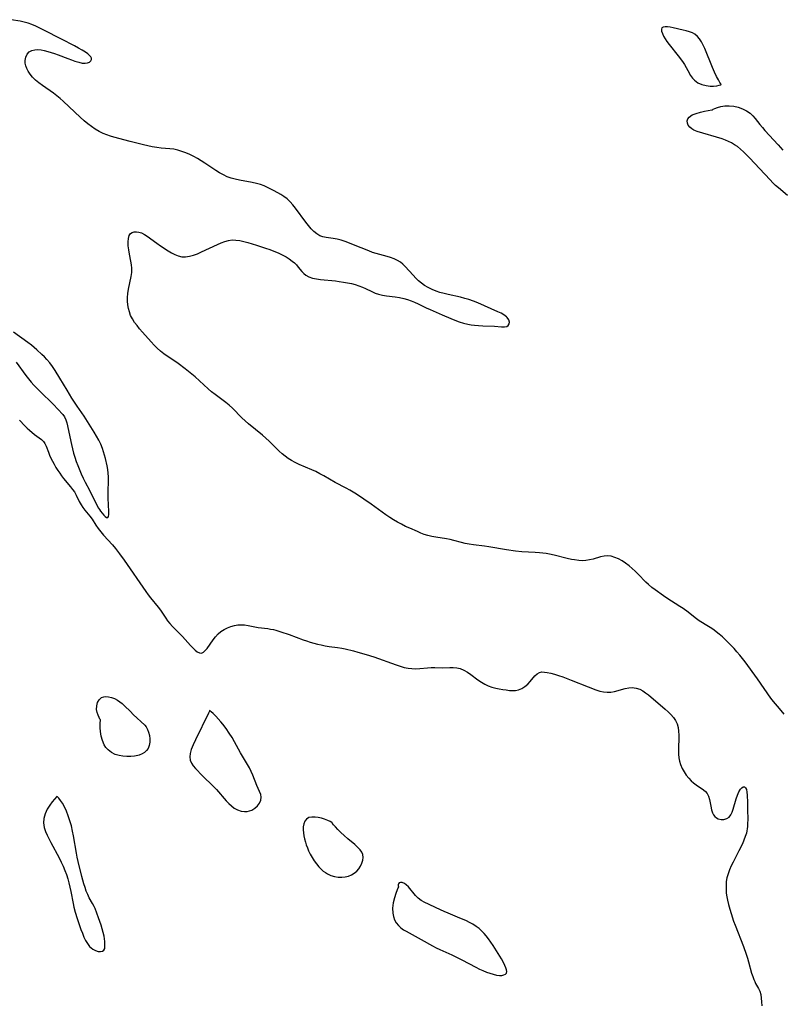
# Model space of a CAD drawing. Extents: x 1876372 to 1884574, y 2723595 to 2731797.
# Drawn here: x 1878830 to 1879150, y 2724080 to 2724494 of the extents above; entities that cross this region are included whole.
import ezdxf

# ---------------------------------------------------------------- set-up
doc = ezdxf.new("R2010")
doc.units = 0

msp = doc.modelspace()

# ---------------------------------------------------------------- linework, layer by layer
at = {"layer": 'Unknown_Line_Type', "color": 0}
for points in [[(1879151.27, 2724201.81, 132), (1879149.29, 2724204.26, 132), (1879146.84, 2724207.16, 132), (1879145.71, 2724208.65, 132), (1879140.14, 2724216.7, 132), (1879134.91, 2724223.83, 132), (1879133.8, 2724225.28, 132), (1879132.64, 2724226.69, 132), (1879131.46, 2724228.08, 132), (1879130.29, 2724229.38, 132), (1879129.09, 2724230.65, 132), (1879126.61, 2724233.11, 132), (1879125.34, 2724234.28, 132), (1879124.04, 2724235.42, 132), (1879122.71, 2724236.51, 132), (1879121.86, 2724237.16, 132), (1879120.99, 2724237.78, 132), (1879119.57, 2724238.71, 132), (1879115.65, 2724241.07, 132), (1879114.46, 2724241.86, 132), (1879113.18, 2724242.82, 132), (1879110.92, 2724244.63, 132), (1879108.86, 2724246.18, 132), (1879107.52, 2724247.1, 132), (1879101.99, 2724250.62, 132), (1879100.64, 2724251.53, 132), (1879097.17, 2724254.01, 132), (1879095.69, 2724255.1, 132), (1879094.28, 2724256.27, 132), (1879093.17, 2724257.31, 132), (1879090.02, 2724260.67, 132), (1879088.8, 2724261.9, 132), (1879087.54, 2724263.07, 132), (1879086.15, 2724264.22, 132), (1879084.71, 2724265.28, 132), (1879083.23, 2724266.23, 132), (1879081.73, 2724267.06, 132), (1879080.22, 2724267.72, 132), (1879078.7, 2724268.18, 132), (1879077.17, 2724268.37, 132), (1879075.67, 2724268.27, 132), (1879074.17, 2724267.94, 132), (1879071.15, 2724267.02, 132), (1879069.61, 2724266.61, 132), (1879068.04, 2724266.35, 132), (1879066.6, 2724266.31, 132), (1879065.13, 2724266.41, 132), (1879063.28, 2724266.65, 132), (1879062, 2724266.88, 132), (1879060.19, 2724267.28, 132), (1879054.67, 2724268.67, 132), (1879052.79, 2724269.06, 132), (1879051.39, 2724269.29, 132), (1879049.97, 2724269.48, 132), (1879048.54, 2724269.63, 132), (1879046.72, 2724269.76, 132), (1879041.22, 2724270.08, 132), (1879038.48, 2724270.36, 132), (1879034.74, 2724270.91, 132), (1879027.28, 2724272.15, 132), (1879025.42, 2724272.42, 132), (1879020.85, 2724272.99, 132), (1879019.09, 2724273.25, 132), (1879017.35, 2724273.58, 132), (1879015.76, 2724273.97, 132), (1879012.6, 2724274.83, 132), (1879011.01, 2724275.21, 132), (1879009.56, 2724275.49, 132), (1879005.12, 2724276.16, 132), (1879003.39, 2724276.49, 132), (1879001.68, 2724276.92, 132), (1879000.21, 2724277.38, 132), (1878998.74, 2724277.92, 132), (1878997.3, 2724278.51, 132), (1878994.11, 2724279.92, 132), (1878992.37, 2724280.74, 132), (1878990.66, 2724281.6, 132), (1878988.96, 2724282.51, 132), (1878987.3, 2724283.48, 132), (1878985.69, 2724284.52, 132), (1878984.11, 2724285.6, 132), (1878977.93, 2724290.05, 132), (1878974.86, 2724292.16, 132), (1878971.76, 2724294.2, 132), (1878970.33, 2724295.11, 132), (1878968.88, 2724295.98, 132), (1878967.38, 2724296.81, 132), (1878962.81, 2724299.21, 132), (1878958.01, 2724301.94, 132), (1878956.36, 2724302.85, 132), (1878954.68, 2724303.72, 132), (1878952.99, 2724304.53, 132), (1878947.65, 2724306.78, 132), (1878945.93, 2724307.61, 132), (1878944.5, 2724308.41, 132), (1878943.12, 2724309.28, 132), (1878941.79, 2724310.22, 132), (1878940.5, 2724311.23, 132), (1878939.27, 2724312.29, 132), (1878938.1, 2724313.4, 132), (1878935.11, 2724316.53, 132), (1878933.75, 2724317.81, 132), (1878932.33, 2724319.03, 132), (1878926.42, 2724323.82, 132), (1878924.99, 2724325.07, 132), (1878923.64, 2724326.37, 132), (1878919.67, 2724330.33, 132), (1878918.3, 2724331.59, 132), (1878916.86, 2724332.76, 132), (1878912.38, 2724336.1, 132), (1878910.91, 2724337.25, 132), (1878909.5, 2724338.45, 132), (1878903.99, 2724343.49, 132), (1878902.61, 2724344.66, 132), (1878901.19, 2724345.8, 132), (1878899.75, 2724346.91, 132), (1878896.81, 2724349.06, 132), (1878890.87, 2724353.18, 132), (1878889.46, 2724354.28, 132), (1878888.08, 2724355.51, 132), (1878886.76, 2724356.83, 132), (1878885.48, 2724358.2, 132), (1878881.84, 2724362.34, 132), (1878880.7, 2724363.68, 132), (1878879.61, 2724365.03, 132), (1878878.59, 2724366.41, 132), (1878877.68, 2724367.83, 132), (1878876.92, 2724369.31, 132), (1878876.38, 2724370.76, 132), (1878876, 2724372.25, 132), (1878875.74, 2724373.78, 132), (1878875.6, 2724375.34, 132), (1878875.59, 2724376.9, 132), (1878875.69, 2724378.47, 132), (1878875.96, 2724380.28, 132), (1878877.11, 2724385.63, 132), (1878877.37, 2724387.38, 132), (1878877.44, 2724389.13, 132), (1878877.31, 2724390.63, 132), (1878877.06, 2724392.12, 132), (1878876.42, 2724395.1, 132), (1878876.12, 2724396.85, 132), (1878875.94, 2724398.56, 132), (1878875.89, 2724400.18, 132), (1878876, 2724401.64, 132), (1878876.32, 2724402.88, 132), (1878876.9, 2724403.78, 132), (1878877.58, 2724404.19, 132), (1878878.41, 2724404.39, 132), (1878879.36, 2724404.41, 132), (1878880.41, 2724404.28, 132), (1878881.51, 2724403.96, 132), (1878882.71, 2724403.37, 132), (1878883.93, 2724402.59, 132), (1878887.95, 2724399.64, 132), (1878889.49, 2724398.57, 132), (1878892.61, 2724396.51, 132), (1878894.04, 2724395.64, 132), (1878895.47, 2724394.87, 132), (1878896.91, 2724394.28, 132), (1878898.37, 2724393.93, 132), (1878899.99, 2724393.89, 132), (1878901.64, 2724394.15, 132), (1878903.32, 2724394.62, 132), (1878905.01, 2724395.24, 132), (1878906.71, 2724395.97, 132), (1878913.36, 2724399.13, 132), (1878914.89, 2724399.8, 132), (1878916.42, 2724400.37, 132), (1878917.95, 2724400.79, 132), (1878919.5, 2724401.01, 132), (1878921.13, 2724400.98, 132), (1878922.77, 2724400.73, 132), (1878924.44, 2724400.35, 132), (1878926.12, 2724399.88, 132), (1878929.81, 2724398.79, 132), (1878933.49, 2724397.6, 132), (1878935.3, 2724396.96, 132), (1878937.09, 2724396.29, 132), (1878938.84, 2724395.57, 132), (1878940.53, 2724394.79, 132), (1878942.15, 2724393.94, 132), (1878943.51, 2724393.09, 132), (1878944.77, 2724392.15, 132), (1878945.69, 2724391.35, 132), (1878946.53, 2724390.51, 132), (1878947.3, 2724389.65, 132), (1878948.82, 2724387.77, 132), (1878949.59, 2724386.93, 132), (1878950.44, 2724386.21, 132), (1878951.76, 2724385.51, 132), (1878953.27, 2724385.03, 132), (1878954.92, 2724384.69, 132), (1878956.67, 2724384.45, 132), (1878962.92, 2724383.78, 132), (1878964.52, 2724383.58, 132), (1878966.22, 2724383.33, 132), (1878967.91, 2724383.03, 132), (1878969.58, 2724382.68, 132), (1878971.21, 2724382.27, 132), (1878972.79, 2724381.78, 132), (1878974.32, 2724381.2, 132), (1878975.59, 2724380.61, 132), (1878978.18, 2724379.31, 132), (1878979.55, 2724378.69, 132), (1878980.95, 2724378.19, 132), (1878982.64, 2724377.78, 132), (1878984.38, 2724377.51, 132), (1878987.95, 2724377.11, 132), (1878989.76, 2724376.84, 132), (1878991.55, 2724376.45, 132), (1878993.11, 2724376.01, 132), (1878994.64, 2724375.47, 132), (1878996.15, 2724374.86, 132), (1878997.64, 2724374.18, 132), (1879000.99, 2724372.52, 132), (1879002.63, 2724371.77, 132), (1879007.77, 2724369.53, 132), (1879011.29, 2724368.03, 132), (1879013.08, 2724367.33, 132), (1879014.88, 2724366.69, 132), (1879016.7, 2724366.12, 132), (1879018.53, 2724365.66, 132), (1879019.91, 2724365.41, 132), (1879021.29, 2724365.22, 132), (1879023.03, 2724365.06, 132), (1879024.76, 2724364.96, 132), (1879029.68, 2724364.76, 132), (1879032.6, 2724364.53, 132), (1879033.84, 2724364.48, 132), (1879034.84, 2724364.67, 132), (1879035.46, 2724365.1, 132), (1879035.84, 2724365.74, 132), (1879035.95, 2724366.5, 132), (1879035.69, 2724367.47, 132), (1879035.06, 2724368.42, 132), (1879034.67, 2724368.79, 132), (1879033.66, 2724369.53, 132), (1879032.45, 2724370.22, 132), (1879031.09, 2724370.88, 132), (1879022.69, 2724374.58, 132), (1879020.83, 2724375.32, 132), (1879018.94, 2724375.99, 132), (1879017.21, 2724376.49, 132), (1879015.47, 2724376.93, 132), (1879010.22, 2724378.08, 132), (1879008.49, 2724378.49, 132), (1879006.79, 2724378.95, 132), (1879005.13, 2724379.49, 132), (1879003.46, 2724380.17, 132), (1879001.85, 2724380.98, 132), (1879000.33, 2724381.91, 132), (1878999.02, 2724382.86, 132), (1878997.79, 2724383.91, 132), (1878996.61, 2724385.02, 132), (1878995.49, 2724386.17, 132), (1878992.24, 2724389.82, 132), (1878991.24, 2724390.81, 132), (1878990.17, 2724391.7, 132), (1878989.02, 2724392.45, 132), (1878987.57, 2724393.15, 132), (1878986.02, 2724393.69, 132), (1878984.55, 2724394.1, 132), (1878981.52, 2724394.86, 132), (1878979.99, 2724395.3, 132), (1878978.48, 2724395.8, 132), (1878976.98, 2724396.38, 132), (1878970.49, 2724399.03, 132), (1878968.74, 2724399.69, 132), (1878967, 2724400.31, 132), (1878965.27, 2724400.87, 132), (1878963.57, 2724401.34, 132), (1878961.89, 2724401.69, 132), (1878959.01, 2724402.11, 132), (1878957.65, 2724402.38, 132), (1878956.37, 2724402.81, 132), (1878955.08, 2724403.56, 132), (1878953.88, 2724404.55, 132), (1878952.73, 2724405.71, 132), (1878951.58, 2724407.04, 132), (1878950.46, 2724408.46, 132), (1878946.09, 2724414.39, 132), (1878945, 2724415.77, 132), (1878943.84, 2724417.06, 132), (1878942.57, 2724418.25, 132), (1878941.21, 2724419.3, 132), (1878940.03, 2724420.05, 132), (1878937.2, 2724421.64, 132), (1878935.8, 2724422.38, 132), (1878934.37, 2724423.08, 132), (1878932.92, 2724423.71, 132), (1878931.43, 2724424.27, 132), (1878929.71, 2724424.76, 132), (1878927.95, 2724425.15, 132), (1878922.61, 2724426.12, 132), (1878920.85, 2724426.48, 132), (1878919.13, 2724426.94, 132), (1878917.46, 2724427.53, 132), (1878915.85, 2724428.29, 132), (1878914.29, 2724429.17, 132), (1878912.74, 2724430.14, 132), (1878908.12, 2724433.25, 132), (1878906.56, 2724434.26, 132), (1878904.97, 2724435.23, 132), (1878903.39, 2724436.09, 132), (1878901.77, 2724436.88, 132), (1878900.14, 2724437.58, 132), (1878898.48, 2724438.2, 132), (1878896.8, 2724438.7, 132), (1878895.1, 2724439.07, 132), (1878893.32, 2724439.3, 132), (1878889.7, 2724439.61, 132), (1878887.86, 2724439.85, 132), (1878886.02, 2724440.16, 132), (1878884.16, 2724440.53, 132), (1878882.31, 2724440.95, 132), (1878876.73, 2724442.34, 132), (1878869.92, 2724444.16, 132), (1878868.4, 2724444.63, 132), (1878866.9, 2724445.15, 132), (1878865.44, 2724445.75, 132), (1878863.72, 2724446.6, 132), (1878862.07, 2724447.59, 132), (1878860.47, 2724448.67, 132), (1878858.91, 2724449.83, 132), (1878857.4, 2724451.07, 132), (1878855.79, 2724452.51, 132), (1878853.45, 2724454.66, 132), (1878848.57, 2724459.27, 132), (1878847.3, 2724460.41, 132), (1878845.99, 2724461.49, 132), (1878844.48, 2724462.64, 132), (1878839.88, 2724465.88, 132), (1878838.41, 2724466.99, 132), (1878837.03, 2724468.16, 132), (1878835.77, 2724469.39, 132), (1878834.69, 2724470.7, 132), (1878833.97, 2724471.83, 132), (1878833.4, 2724473, 132), (1878832.97, 2724474.17, 132), (1878832.7, 2724475.32, 132), (1878832.63, 2724476.44, 132), (1878832.87, 2724477.79, 132), (1878833.46, 2724478.99, 132), (1878834.35, 2724479.96, 132), (1878835.45, 2724480.58, 132), (1878836.75, 2724480.91, 132), (1878837.99, 2724480.96, 132), (1878839.3, 2724480.83, 132), (1878840.68, 2724480.56, 132), (1878842.11, 2724480.2, 132), (1878843.54, 2724479.78, 132), (1878844.99, 2724479.3, 132), (1878846.44, 2724478.78, 132), (1878850.58, 2724477.17, 132), (1878852.09, 2724476.63, 132), (1878853.54, 2724476.14, 132), (1878855.11, 2724475.65, 132), (1878856.56, 2724475.31, 132), (1878857.87, 2724475.2, 132), (1878858.87, 2724475.35, 132), (1878859.68, 2724475.7, 132), (1878860.25, 2724476.2, 132), (1878860.51, 2724476.82, 132), (1878860.46, 2724477.32, 132), (1878860.22, 2724477.85, 132), (1878859.67, 2724478.51, 132), (1878858.9, 2724479.17, 132), (1878857.97, 2724479.84, 132), (1878856.58, 2724480.73, 132), (1878855.05, 2724481.62, 132), (1878853.42, 2724482.52, 132), (1878847.89, 2724485.39, 132), (1878840.43, 2724489.16, 132), (1878837.15, 2724490.78, 132), (1878835.5, 2724491.51, 132), (1878833.88, 2724492.07, 132), (1878832.2, 2724492.51, 132), (1878830.49, 2724492.86, 132), (1878826.75, 2724493.51, 132)], [(1879124.89, 2724466.35, 132), (1879124.69, 2724466.53, 132), (1879124.26, 2724467.19, 132), (1879123.66, 2724468.26, 132), (1879122.93, 2724469.66, 132), (1879122.1, 2724471.44, 132), (1879121.23, 2724473.44, 132), (1879117.99, 2724481.35, 132), (1879117.32, 2724482.84, 132), (1879116.6, 2724484.19, 132), (1879115.81, 2724485.43, 132), (1879114.9, 2724486.52, 132), (1879113.85, 2724487.41, 132), (1879112.74, 2724488.02, 132), (1879111.51, 2724488.47, 132), (1879110.21, 2724488.83, 132), (1879108.86, 2724489.16, 132), (1879104.75, 2724490.08, 132), (1879103.47, 2724490.32, 132), (1879102.31, 2724490.48, 132), (1879101.29, 2724490.52, 132), (1879100.48, 2724490.41, 132), (1879099.95, 2724490.08, 132), (1879099.76, 2724489.49, 132), (1879099.86, 2724488.68, 132), (1879100.19, 2724487.72, 132), (1879100.69, 2724486.65, 132), (1879101.33, 2724485.51, 132), (1879102.09, 2724484.34, 132), (1879102.97, 2724483.15, 132), (1879106.8, 2724478.31, 132), (1879108.56, 2724475.89, 132), (1879109.38, 2724474.66, 132), (1879110.15, 2724473.43, 132), (1879110.86, 2724472.2, 132), (1879112.02, 2724470.04, 132), (1879112.76, 2724469, 132), (1879113.69, 2724468.05, 132), (1879115.11, 2724467.06, 132), (1879116.75, 2724466.32, 132), (1879118.49, 2724465.83, 132), (1879120.22, 2724465.62, 132), (1879121.68, 2724465.64, 132), (1879122.96, 2724465.79, 132), (1879123.98, 2724466, 132), (1879124.65, 2724466.21, 132), (1879124.89, 2724466.35, 132)], [(1879121.17, 2724455.69, 132), (1879121.43, 2724455.87, 132), (1879122.17, 2724456.2, 132), (1879123.3, 2724456.61, 132), (1879124.73, 2724457.01, 132), (1879126.4, 2724457.3, 132), (1879128.21, 2724457.4, 132), (1879130.11, 2724457.22, 132), (1879132, 2724456.77, 132), (1879133.82, 2724456.08, 132), (1879135.49, 2724455.21, 132), (1879136.95, 2724454.21, 132), (1879138.14, 2724453.12, 132), (1879139.18, 2724451.97, 132), (1879141.12, 2724449.45, 132), (1879142.13, 2724448.2, 132), (1879143.21, 2724446.97, 132), (1879148.8, 2724440.95, 132), (1879150.78, 2724438.69, 132)], [(1879152.74, 2724419.63, 132), (1879148.9, 2724422.85, 132), (1879147.71, 2724423.92, 132), (1879146.54, 2724425.04, 132), (1879145.39, 2724426.2, 132), (1879143.11, 2724428.6, 132), (1879136.76, 2724435.45, 132), (1879135.53, 2724436.72, 132), (1879134.28, 2724437.95, 132), (1879132.98, 2724439.12, 132), (1879131.64, 2724440.2, 132), (1879130.46, 2724441.02, 132), (1879129.24, 2724441.75, 132), (1879127.98, 2724442.4, 132), (1879126.69, 2724442.95, 132), (1879125.25, 2724443.44, 132), (1879114.76, 2724446.56, 132), (1879113.4, 2724447.09, 132), (1879112.47, 2724447.67, 132), (1879111.68, 2724448.39, 132), (1879111.03, 2724449.2, 132), (1879110.65, 2724450.11, 132), (1879110.59, 2724450.99, 132), (1879110.85, 2724451.85, 132), (1879111.43, 2724452.64, 132), (1879112.68, 2724453.49, 132), (1879114.31, 2724454.15, 132), (1879116.11, 2724454.66, 132), (1879117.89, 2724455.05, 132), (1879120.9, 2724455.62, 132), (1879121.17, 2724455.69, 132)], [(1878828.93, 2724349.73, 130), (1878832.96, 2724344.07, 130), (1878834.04, 2724342.67, 130), (1878835.16, 2724341.33, 130), (1878836.32, 2724340.03, 130), (1878838.74, 2724337.53, 130), (1878844.56, 2724331.84, 130), (1878846.36, 2724330.01, 130), (1878848.41, 2724327.76, 130), (1878849.14, 2724326.74, 130), (1878849.7, 2724325.52, 130), (1878850.1, 2724324.15, 130), (1878852.07, 2724315.05, 130), (1878852.96, 2724311.52, 130), (1878853.47, 2724309.76, 130), (1878854.05, 2724308.02, 130), (1878854.73, 2724306.27, 130), (1878856.19, 2724302.77, 130), (1878856.95, 2724301.04, 130), (1878857.77, 2724299.35, 130), (1878859.67, 2724295.89, 130), (1878862.64, 2724289.9, 130), (1878863.46, 2724288.41, 130), (1878863.86, 2724287.75, 130), (1878864.32, 2724287.08, 130), (1878864.97, 2724286.21, 130), (1878865.65, 2724285.42, 130), (1878866.29, 2724284.83, 130), (1878866.85, 2724284.5, 130), (1878867.28, 2724284.49, 130), (1878867.59, 2724284.93, 130), (1878867.73, 2724285.78, 130), (1878867.75, 2724286.92, 130), (1878867.5, 2724292.56, 130), (1878867.52, 2724295.35, 130), (1878867.64, 2724299.92, 130), (1878867.62, 2724301.49, 130), (1878867.53, 2724303.06, 130), (1878867.33, 2724304.6, 130), (1878867.04, 2724306.14, 130), (1878866.33, 2724309.18, 130), (1878865.55, 2724312.03, 130), (1878865.09, 2724313.43, 130), (1878864.36, 2724315.21, 130), (1878863.53, 2724316.95, 130), (1878862.61, 2724318.67, 130), (1878861.64, 2724320.36, 130), (1878859.57, 2724323.69, 130), (1878857.4, 2724326.96, 130), (1878854.44, 2724331.22, 130), (1878852.27, 2724334.52, 130), (1878850.22, 2724337.86, 130), (1878847.23, 2724342.93, 130), (1878845.17, 2724346.24, 130), (1878844.09, 2724347.84, 130), (1878842.95, 2724349.39, 130), (1878841.72, 2724350.85, 130), (1878840.72, 2724351.89, 130), (1878839.68, 2724352.89, 130), (1878837.52, 2724354.85, 130), (1878835.28, 2724356.77, 130), (1878833.81, 2724357.92, 130), (1878827.76, 2724362.31, 130)], [(1878830.25, 2724325.33, 132), (1878832.44, 2724323.01, 132), (1878833.42, 2724322.03, 132), (1878834.43, 2724321.1, 132), (1878836.49, 2724319.38, 132), (1878837.5, 2724318.62, 132), (1878839.46, 2724317.22, 132), (1878840.27, 2724316.43, 132), (1878840.9, 2724315.48, 132), (1878841.41, 2724314.38, 132), (1878842.37, 2724311.89, 132), (1878842.89, 2724310.64, 132), (1878843.47, 2724309.37, 132), (1878844.11, 2724308.09, 132), (1878844.8, 2724306.81, 132), (1878845.57, 2724305.49, 132), (1878846.39, 2724304.18, 132), (1878847.15, 2724303.05, 132), (1878847.95, 2724301.95, 132), (1878848.77, 2724300.89, 132), (1878851.73, 2724297.35, 132), (1878852.56, 2724296.28, 132), (1878853.29, 2724295.17, 132), (1878854, 2724293.82, 132), (1878855.3, 2724291.12, 132), (1878856.09, 2724289.75, 132), (1878856.88, 2724288.61, 132), (1878857.74, 2724287.5, 132), (1878859.77, 2724285.02, 132), (1878860.72, 2724283.75, 132), (1878862.37, 2724281.23, 132), (1878863.35, 2724279.84, 132), (1878864.41, 2724278.46, 132), (1878865.54, 2724277.1, 132), (1878869.27, 2724272.91, 132), (1878870.5, 2724271.47, 132), (1878872.25, 2724269.24, 132), (1878874.23, 2724266.48, 132), (1878883.29, 2724253.38, 132), (1878884.28, 2724252.03, 132), (1878885.3, 2724250.71, 132), (1878888.42, 2724246.84, 132), (1878889.41, 2724245.55, 132), (1878890.35, 2724244.25, 132), (1878891.74, 2724242.15, 132), (1878892.46, 2724241.12, 132), (1878893.44, 2724239.91, 132), (1878894.51, 2724238.73, 132), (1878898.63, 2724234.42, 132), (1878902.03, 2724230.69, 132), (1878903.03, 2724229.66, 132), (1878903.98, 2724228.76, 132), (1878904.9, 2724228.05, 132), (1878905.79, 2724227.6, 132), (1878906.63, 2724227.5, 132), (1878907.46, 2724227.84, 132), (1878908.26, 2724228.54, 132), (1878909.06, 2724229.5, 132), (1878911.58, 2724233.15, 132), (1878912.55, 2724234.4, 132), (1878913.63, 2724235.56, 132), (1878914.82, 2724236.55, 132), (1878916.13, 2724237.42, 132), (1878917.52, 2724238.14, 132), (1878918.97, 2724238.72, 132), (1878920.46, 2724239.15, 132), (1878921.98, 2724239.39, 132), (1878922.79, 2724239.43, 132), (1878923.79, 2724239.42, 132), (1878924.79, 2724239.33, 132), (1878926.22, 2724239.11, 132), (1878929.05, 2724238.51, 132), (1878930.47, 2724238.25, 132), (1878934.5, 2724237.81, 132), (1878935.69, 2724237.63, 132), (1878936.88, 2724237.39, 132), (1878937.84, 2724237.15, 132), (1878940.04, 2724236.5, 132), (1878943.45, 2724235.35, 132), (1878949.32, 2724233.14, 132), (1878950.81, 2724232.61, 132), (1878952.33, 2724232.13, 132), (1878953.87, 2724231.68, 132), (1878955.42, 2724231.28, 132), (1878956.98, 2724230.93, 132), (1878958.56, 2724230.62, 132), (1878960.31, 2724230.33, 132), (1878963.82, 2724229.81, 132), (1878965.58, 2724229.52, 132), (1878967.05, 2724229.24, 132), (1878970.43, 2724228.46, 132), (1878972.33, 2724227.96, 132), (1878975.81, 2724226.93, 132), (1878978.96, 2724225.89, 132), (1878988.43, 2724222.52, 132), (1878990.08, 2724221.99, 132), (1878991.73, 2724221.53, 132), (1878993.38, 2724221.19, 132), (1878995.02, 2724220.99, 132), (1878996.66, 2724220.94, 132), (1878998.28, 2724221, 132), (1879001.5, 2724221.35, 132), (1879003.08, 2724221.48, 132), (1879004.69, 2724221.49, 132), (1879007.91, 2724221.39, 132), (1879010.9, 2724221.44, 132), (1879012.37, 2724221.42, 132), (1879013.81, 2724221.3, 132), (1879015.21, 2724221.01, 132), (1879016.77, 2724220.39, 132), (1879018.28, 2724219.54, 132), (1879019.75, 2724218.53, 132), (1879022.7, 2724216.33, 132), (1879024.2, 2724215.28, 132), (1879025.59, 2724214.44, 132), (1879027.03, 2724213.74, 132), (1879028.61, 2724213.21, 132), (1879030.24, 2724212.8, 132), (1879031.68, 2724212.5, 132), (1879033.13, 2724212.23, 132), (1879034.56, 2724212.02, 132), (1879035.97, 2724211.87, 132), (1879037.33, 2724211.8, 132), (1879038.55, 2724211.84, 132), (1879039.71, 2724212.03, 132), (1879041.13, 2724212.6, 132), (1879042.44, 2724213.45, 132), (1879043.63, 2724214.5, 132), (1879044.66, 2724215.64, 132), (1879046.56, 2724217.9, 132), (1879047.53, 2724218.81, 132), (1879048.6, 2724219.4, 132), (1879049.59, 2724219.58, 132), (1879050.67, 2724219.54, 132), (1879051.85, 2724219.36, 132), (1879053.34, 2724219.03, 132), (1879054.92, 2724218.62, 132), (1879056.56, 2724218.12, 132), (1879058.3, 2724217.54, 132), (1879061.84, 2724216.21, 132), (1879068.94, 2724213.37, 132), (1879072.28, 2724212.09, 132), (1879073.85, 2724211.57, 132), (1879075.41, 2724211.2, 132), (1879076.97, 2724211.04, 132), (1879078.49, 2724211.13, 132), (1879080.01, 2724211.41, 132), (1879084.56, 2724212.64, 132), (1879086.05, 2724212.93, 132), (1879087.54, 2724213.03, 132), (1879089.12, 2724212.85, 132), (1879090.65, 2724212.36, 132), (1879091.92, 2724211.7, 132), (1879093.14, 2724210.88, 132), (1879094.34, 2724209.94, 132), (1879101.33, 2724203.98, 132), (1879102.57, 2724202.83, 132), (1879103.73, 2724201.66, 132), (1879104.77, 2724200.43, 132), (1879105.65, 2724199.14, 132), (1879106.32, 2724197.77, 132), (1879106.74, 2724196.29, 132), (1879106.95, 2724194.73, 132), (1879107.02, 2724193.11, 132), (1879107.01, 2724191.44, 132), (1879106.9, 2724188.05, 132), (1879106.9, 2724186.52, 132), (1879106.95, 2724185.01, 132), (1879107.09, 2724183.52, 132), (1879107.34, 2724182.06, 132), (1879107.73, 2724180.66, 132), (1879108.41, 2724179.08, 132), (1879109.27, 2724177.58, 132), (1879110.19, 2724176.26, 132), (1879111.21, 2724175.02, 132), (1879112.31, 2724173.87, 132), (1879113.29, 2724173.02, 132), (1879114.3, 2724172.24, 132), (1879117.37, 2724170.12, 132), (1879118.25, 2724169.38, 132), (1879118.97, 2724168.55, 132), (1879119.59, 2724167.37, 132), (1879119.99, 2724166.03, 132), (1879120.51, 2724163.16, 132), (1879120.81, 2724161.75, 132), (1879121.24, 2724160.44, 132), (1879121.68, 2724159.61, 132), (1879122.23, 2724158.9, 132), (1879122.89, 2724158.34, 132), (1879123.65, 2724157.95, 132), (1879124.82, 2724157.67, 132), (1879126.03, 2724157.67, 132), (1879127.19, 2724157.99, 132), (1879128.2, 2724158.64, 132), (1879128.92, 2724159.55, 132), (1879129.48, 2724160.7, 132), (1879129.95, 2724162.01, 132), (1879131.16, 2724166.33, 132), (1879131.69, 2724167.89, 132), (1879132.29, 2724169.28, 132), (1879132.98, 2724170.39, 132), (1879133.55, 2724170.99, 132), (1879134.12, 2724171.33, 132), (1879134.64, 2724171.36, 132), (1879135.1, 2724170.98, 132), (1879135.42, 2724170.24, 132), (1879135.62, 2724169.14, 132), (1879135.75, 2724167.84, 132), (1879135.89, 2724164.8, 132), (1879135.96, 2724161.45, 132), (1879135.97, 2724158.03, 132), (1879135.94, 2724155.58, 132), (1879135.89, 2724154.67, 132), (1879135.8, 2724153.77, 132), (1879135.64, 2724152.86, 132), (1879135.43, 2724151.96, 132), (1879134.97, 2724150.45, 132), (1879134.4, 2724148.95, 132), (1879133.76, 2724147.45, 132), (1879132.32, 2724144.46, 132), (1879129.88, 2724139.74, 132), (1879129.09, 2724138.11, 132), (1879128.36, 2724136.47, 132), (1879127.74, 2724134.81, 132), (1879127.27, 2724133.13, 132), (1879127.01, 2724131.56, 132), (1879126.88, 2724129.97, 132), (1879126.88, 2724128.37, 132), (1879126.99, 2724126.76, 132), (1879127.2, 2724125.15, 132), (1879127.46, 2724123.8, 132), (1879127.91, 2724121.9, 132), (1879128.45, 2724120, 132), (1879129.03, 2724118.1, 132), (1879130.08, 2724114.97, 132), (1879130.74, 2724113.19, 132), (1879134.2, 2724104.36, 132), (1879135.4, 2724101.04, 132), (1879135.93, 2724099.38, 132), (1879136.38, 2724097.79, 132), (1879137.62, 2724093.13, 132), (1879138.07, 2724091.67, 132), (1879138.55, 2724090.39, 132), (1879138.91, 2724089.55, 132), (1879139.31, 2724088.76, 132), (1879140.52, 2724086.63, 132), (1879141.03, 2724085.55, 132), (1879141.45, 2724084.15, 132), (1879141.7, 2724082.64, 132), (1879141.82, 2724081.05, 132), (1879141.87, 2724079.41, 132)], [(1878864.3, 2724199.31, 134), (1878864.2, 2724199.42, 134), (1878864, 2724199.79, 134), (1878863.64, 2724200.51, 134), (1878863.23, 2724201.48, 134), (1878862.86, 2724202.6, 134), (1878862.64, 2724203.83, 134), (1878862.67, 2724205.33, 134), (1878863.05, 2724206.74, 134), (1878863.74, 2724207.95, 134), (1878864.71, 2724208.82, 134), (1878865.6, 2724209.18, 134), (1878866.56, 2724209.28, 134), (1878867.57, 2724209.17, 134), (1878868.88, 2724208.87, 134), (1878870.18, 2724208.41, 134), (1878871.44, 2724207.78, 134), (1878872.45, 2724207.09, 134), (1878873.41, 2724206.29, 134), (1878874.34, 2724205.41, 134), (1878876.81, 2724202.92, 134), (1878877.97, 2724201.79, 134), (1878882.88, 2724197.18, 134), (1878883.41, 2724196.55, 134), (1878884.03, 2724195.48, 134), (1878884.48, 2724194.24, 134), (1878884.79, 2724192.89, 134), (1878884.95, 2724191.48, 134), (1878884.94, 2724190.08, 134), (1878884.72, 2724188.73, 134), (1878884.24, 2724187.51, 134), (1878883.58, 2724186.6, 134), (1878882.72, 2724185.83, 134), (1878881.7, 2724185.19, 134), (1878880.56, 2724184.68, 134), (1878880, 2724184.49, 134), (1878878.51, 2724184.17, 134), (1878876.94, 2724184.03, 134), (1878875.32, 2724184.04, 134), (1878873.69, 2724184.19, 134), (1878872.08, 2724184.5, 134), (1878870.48, 2724184.97, 134), (1878868.94, 2724185.7, 134), (1878867.48, 2724186.82, 134), (1878866.57, 2724187.82, 134), (1878865.8, 2724188.99, 134), (1878865.04, 2724190.76, 134), (1878864.55, 2724192.67, 134), (1878864.28, 2724194.56, 134), (1878864.17, 2724196.07, 134), (1878864.16, 2724197.39, 134), (1878864.19, 2724198.43, 134), (1878864.25, 2724199.1, 134), (1878864.3, 2724199.31, 134)], [(1878910.07, 2724203.37, 134), (1878910, 2724203.09, 134), (1878909.63, 2724202.28, 134), (1878904.13, 2724191.13, 134), (1878903.14, 2724188.96, 134), (1878902.36, 2724187.01, 134), (1878901.89, 2724185.36, 134), (1878901.73, 2724183.89, 134), (1878901.91, 2724182.5, 134), (1878902.42, 2724181.33, 134), (1878903.19, 2724180.21, 134), (1878904.14, 2724179.1, 134), (1878907.11, 2724175.96, 134), (1878908.13, 2724174.94, 134), (1878910.63, 2724172.55, 134), (1878911.87, 2724171.32, 134), (1878912.95, 2724170.16, 134), (1878917.05, 2724165.43, 134), (1878918.11, 2724164.32, 134), (1878919.2, 2724163.31, 134), (1878920.35, 2724162.44, 134), (1878921.78, 2724161.68, 134), (1878923.27, 2724161.19, 134), (1878924.79, 2724160.98, 134), (1878925.85, 2724161.02, 134), (1878926.87, 2724161.21, 134), (1878927.84, 2724161.55, 134), (1878929.1, 2724162.32, 134), (1878930.16, 2724163.32, 134), (1878931, 2724164.47, 134), (1878931.54, 2724165.71, 134), (1878931.73, 2724166.96, 134), (1878931.52, 2724168.14, 134), (1878931.05, 2724169.35, 134), (1878930.47, 2724170.64, 134), (1878929.93, 2724171.95, 134), (1878928.24, 2724176.31, 134), (1878927.58, 2724177.8, 134), (1878926.81, 2724179.29, 134), (1878925.96, 2724180.77, 134), (1878923.02, 2724185.66, 134), (1878920.52, 2724190.3, 134), (1878919.49, 2724192.08, 134), (1878918.34, 2724193.91, 134), (1878916.99, 2724195.85, 134), (1878915.58, 2724197.68, 134), (1878914.72, 2724198.69, 134), (1878912.63, 2724201.01, 134), (1878911.54, 2724202.11, 134), (1878910.78, 2724202.82, 134), (1878910.27, 2724203.25, 134), (1878910.07, 2724203.37, 134)], [(1878845.93, 2724167.23, 132), (1878844.97, 2724166.23, 132), (1878844.02, 2724165.09, 132), (1878842.94, 2724163.64, 132), (1878841.89, 2724161.94, 132), (1878841.01, 2724160.06, 132), (1878840.45, 2724158.1, 132), (1878840.33, 2724156.18, 132), (1878840.59, 2724154.31, 132), (1878841.13, 2724152.56, 132), (1878841.82, 2724151.02, 132), (1878843.38, 2724147.98, 132), (1878846.86, 2724141.48, 132), (1878847.74, 2724139.77, 132), (1878848.58, 2724138.03, 132), (1878849.35, 2724136.27, 132), (1878850.03, 2724134.47, 132), (1878850.57, 2724132.74, 132), (1878851.03, 2724130.98, 132), (1878851.79, 2724127.41, 132), (1878852.77, 2724122.33, 132), (1878853.09, 2724120.87, 132), (1878853.63, 2724118.74, 132), (1878854.47, 2724116.08, 132), (1878856.08, 2724111.44, 132), (1878856.68, 2724109.83, 132), (1878857.32, 2724108.28, 132), (1878858.01, 2724106.82, 132), (1878858.78, 2724105.49, 132), (1878859.66, 2724104.33, 132), (1878860.33, 2724103.67, 132), (1878861.06, 2724103.13, 132), (1878862.14, 2724102.57, 132), (1878863.23, 2724102.26, 132), (1878864.24, 2724102.18, 132), (1878865.1, 2724102.35, 132), (1878865.73, 2724102.79, 132), (1878866.04, 2724103.45, 132), (1878866.14, 2724104.32, 132), (1878866.13, 2724105.37, 132), (1878866.05, 2724106.38, 132), (1878865.93, 2724107.47, 132), (1878865.74, 2724108.62, 132), (1878865.41, 2724110.13, 132), (1878865, 2724111.67, 132), (1878864.52, 2724113.23, 132), (1878863.46, 2724116.33, 132), (1878861.96, 2724120.26, 132), (1878861.57, 2724121.16, 132), (1878860.93, 2724122.38, 132), (1878859.57, 2724124.8, 132), (1878858.91, 2724126.16, 132), (1878858.31, 2724127.59, 132), (1878857.77, 2724129.06, 132), (1878857.28, 2724130.56, 132), (1878856.83, 2724132.09, 132), (1878856.43, 2724133.63, 132), (1878854.88, 2724139.99, 132), (1878854.51, 2724141.75, 132), (1878854.18, 2724143.51, 132), (1878853, 2724150.72, 132), (1878852.58, 2724152.77, 132), (1878852.04, 2724154.96, 132), (1878851.42, 2724157.07, 132), (1878850.72, 2724159.14, 132), (1878849.94, 2724161.11, 132), (1878849.11, 2724162.9, 132), (1878848.26, 2724164.44, 132), (1878847.44, 2724165.66, 132), (1878846.72, 2724166.55, 132), (1878846.2, 2724167.09, 132), (1878845.93, 2724167.23, 132)], [(1878961.61, 2724156.14, 134), (1878961.42, 2724156.33, 134), (1878960.74, 2724156.73, 134), (1878959.68, 2724157.25, 134), (1878958.35, 2724157.78, 134), (1878957.07, 2724158.18, 134), (1878955.72, 2724158.48, 134), (1878954.38, 2724158.66, 134), (1878953, 2724158.67, 134), (1878951.79, 2724158.43, 134), (1878950.76, 2724157.83, 134), (1878950.02, 2724156.92, 134), (1878949.59, 2724155.81, 134), (1878949.41, 2724154.57, 134), (1878949.36, 2724153.25, 134), (1878949.45, 2724152.01, 134), (1878949.64, 2724150.73, 134), (1878949.92, 2724149.45, 134), (1878950.27, 2724148.16, 134), (1878950.67, 2724146.93, 134), (1878951.13, 2724145.7, 134), (1878951.65, 2724144.5, 134), (1878952.36, 2724143.05, 134), (1878953.15, 2724141.65, 134), (1878954, 2724140.29, 134), (1878954.92, 2724139, 134), (1878955.92, 2724137.8, 134), (1878956.84, 2724136.86, 134), (1878957.82, 2724135.99, 134), (1878958.67, 2724135.34, 134), (1878959.56, 2724134.78, 134), (1878960.96, 2724134.15, 134), (1878962.45, 2724133.72, 134), (1878963.98, 2724133.48, 134), (1878965.52, 2724133.43, 134), (1878967.05, 2724133.58, 134), (1878968.35, 2724133.9, 134), (1878969.58, 2724134.39, 134), (1878970.77, 2724135.08, 134), (1878971.82, 2724135.94, 134), (1878972.73, 2724136.97, 134), (1878973.46, 2724138.1, 134), (1878974.03, 2724139.3, 134), (1878974.41, 2724140.52, 134), (1878974.57, 2724141.73, 134), (1878974.44, 2724142.89, 134), (1878974.02, 2724143.91, 134), (1878973.32, 2724144.88, 134), (1878972.29, 2724145.93, 134), (1878971, 2724147.08, 134), (1878968.05, 2724149.57, 134), (1878966.56, 2724150.88, 134), (1878965.17, 2724152.18, 134), (1878963.95, 2724153.4, 134), (1878962.92, 2724154.49, 134), (1878962.15, 2724155.35, 134), (1878961.69, 2724155.93, 134), (1878961.61, 2724156.14, 134)], [(1878989.39, 2724129.38, 134), (1878988.82, 2724128.05, 134), (1878988.26, 2724126.57, 134), (1878987.68, 2724124.71, 134), (1878987.19, 2724122.61, 134), (1878986.91, 2724120.41, 134), (1878986.96, 2724118.34, 134), (1878987.26, 2724116.87, 134), (1878987.76, 2724115.51, 134), (1878988.42, 2724114.29, 134), (1878989.34, 2724113.11, 134), (1878990.38, 2724112.17, 134), (1878991.5, 2724111.34, 134), (1878992.57, 2724110.69, 134), (1878998.85, 2724107.27, 134), (1879003.64, 2724104.61, 134), (1879005.19, 2724103.79, 134), (1879006.76, 2724103, 134), (1879011.81, 2724100.74, 134), (1879013.22, 2724100.07, 134), (1879016.03, 2724098.67, 134), (1879021.85, 2724095.57, 134), (1879023.33, 2724094.84, 134), (1879024.82, 2724094.17, 134), (1879026.3, 2724093.56, 134), (1879027.76, 2724093.04, 134), (1879029.17, 2724092.62, 134), (1879030.52, 2724092.32, 134), (1879031.77, 2724092.16, 134), (1879032.79, 2724092.18, 134), (1879033.66, 2724092.35, 134), (1879034.34, 2724092.66, 134), (1879034.75, 2724093.13, 134), (1879034.87, 2724093.75, 134), (1879034.75, 2724094.52, 134), (1879034.45, 2724095.4, 134), (1879034.02, 2724096.38, 134), (1879033.16, 2724098.14, 134), (1879032.64, 2724099.07, 134), (1879031.21, 2724101.42, 134), (1879029.1, 2724104.76, 134), (1879028.18, 2724106.15, 134), (1879027.2, 2724107.51, 134), (1879026.17, 2724108.82, 134), (1879025.31, 2724109.81, 134), (1879024.4, 2724110.75, 134), (1879023.21, 2724111.8, 134), (1879021.94, 2724112.75, 134), (1879020.61, 2724113.62, 134), (1879019.23, 2724114.4, 134), (1879017.97, 2724115.02, 134), (1879014.21, 2724116.66, 134), (1879010.29, 2724118.25, 134), (1879008.59, 2724119, 134), (1879005.23, 2724120.57, 134), (1879001.98, 2724122.03, 134), (1879000.42, 2724122.79, 134), (1878998.96, 2724123.63, 134), (1878997.65, 2724124.6, 134), (1878996.57, 2724125.67, 134), (1878993.54, 2724129.29, 134), (1878992.56, 2724130.26, 134), (1878991.84, 2724130.79, 134), (1878990.93, 2724131.2, 134), (1878990.16, 2724131.22, 134), (1878989.71, 2724131, 134), (1878989.41, 2724130.63, 134), (1878989.26, 2724130.2, 134), (1878989.26, 2724129.74, 134), (1878989.39, 2724129.38, 134)]]:
    msp.add_polyline3d(points, dxfattribs=at)

doc.saveas('drawing.dxf')
